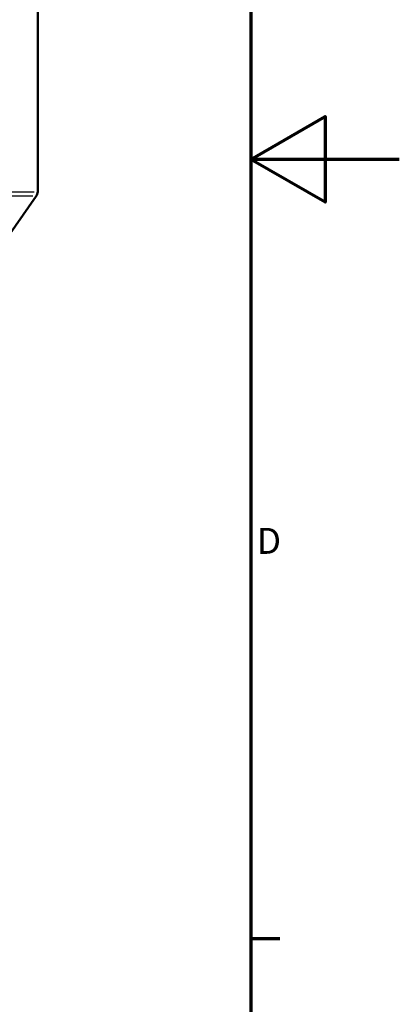
# Model space of a CAD drawing. Units: millimetres. Extents: x 0 to 594, y 0 to 841.
# Drawn here: x 543 to 594, y 307 to 439 of the extents above; entities that cross this region are included whole.
import ezdxf

# ---------------------------------------------------------------- set-up
doc = ezdxf.new("R2010")
doc.units = ezdxf.units.MM
doc.layers.get('0').update_dxf_attribs({"lineweight": 25})
for name, color, linetype, lineweight in [('Rahmen (ISO)', 7, 'Continuous', 70), ('Sichtbar (ISO)', 7, 'Continuous', 50), ('Skizziergeometrie (ISO)', 7, 'Continuous', 25)]:
    doc.layers.add(name, color=color, linetype=linetype, lineweight=lineweight)
doc.layers.add('Sichtbar schmal (ISO)', color=8, linetype='Continuous', lineweight=25, true_color=0x808080)
doc.styles.add('Arial 3_5', font='arial.ttf')

# ---------------------------------------------------------------- blocks, each defined once
blk = doc.blocks.new('Ränder Standardrahmen')
at = {"layer": 'Rahmen (ISO)'}
blk.add_line((574, 315.38), (577.9, 315.38), dxfattribs=at)
at = {"layer": 'Rahmen (ISO)', "flags": 128}
for points in [[(20, 20), (20, 821), (574, 821), (574, 20), (20, 20)], [(594, 420.5), (574, 420.5), (584, 426.27), (584, 414.73), (574, 420.5)]]:
    blk.add_lwpolyline(points, dxfattribs=at)
at = {"layer": 'Skizziergeometrie (ISO)', "insert": (574.78, 366.19), "char_height": 3.5, "attachment_point": 7, "style": 'Arial 3_5'}
blk.add_mtext('D', dxfattribs=at)

msp = doc.modelspace()

# ---------------------------------------------------------------- linework, layer by layer
at = {"layer": 'Sichtbar (ISO)'}
for p, q in [((545.25, 451.42), (545.25, 416.13)), ((540.5, 409.03), (545.07, 415.55))]:
    msp.add_line(p, q, dxfattribs=at)
msp.add_arc((544.25, 416.13), 1, 325, 0, dxfattribs=at)
msp.add_ellipse((519.93, 392.32), major_axis=(20.66, 22.18), ratio=0.197559, start_param=5.72903, end_param=7.20141, dxfattribs=at)
at = {"layer": 'Sichtbar schmal (ISO)'}
for p, q in [((467.73, 416.13), (544.77, 416.13)), ((544.59, 415.55), (467.91, 415.55))]:
    msp.add_line(p, q, dxfattribs=at)

# ---------------------------------------------------------------- block references
msp.add_blockref('Ränder Standardrahmen', (0, 0))

doc.saveas('drawing.dxf')
